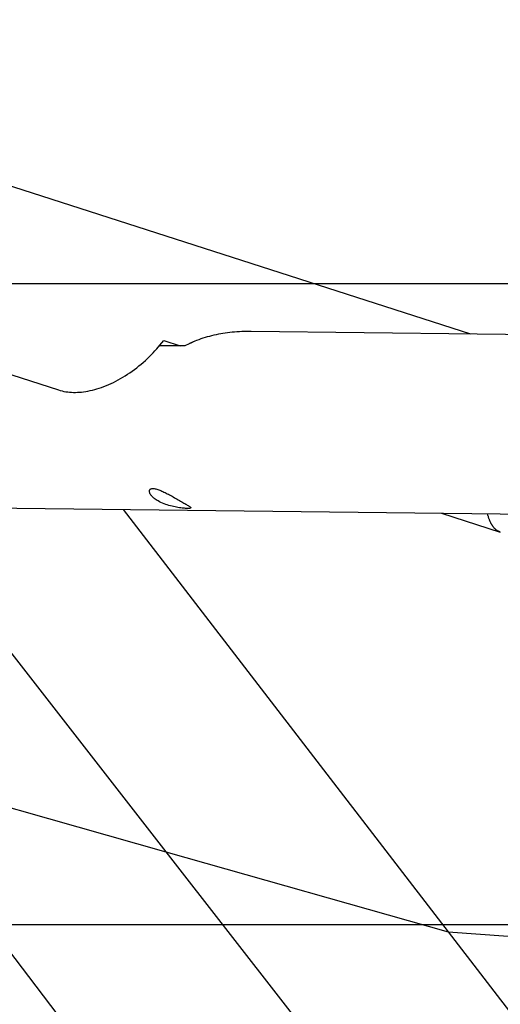
# Model space of a CAD drawing. Extents: x -42 to 42, y -34.5 to 34.5.
# Drawn here: x 3.9 to 7.7, y 5.9 to 13.5 of the extents above; entities that cross this region are included whole.
import ezdxf

# ---------------------------------------------------------------- set-up
doc = ezdxf.new("R2010")
doc.units = 0
doc.layers.get('0').update_dxf_attribs({"linetype": 'CONTINUOUS'})

msp = doc.modelspace()

# ---------------------------------------------------------------- linework, layer by layer
at = {"color": 0}
for points in [[(7.4581, 11.0853), (-30.4421, 23.27)], [(-10.1474, 15.2756), (4.2421, 10.6495)], [(28.9979, 11.4762), (-41.9657, 11.4762)], [(5.7453, 11.1053), (5.7269, 11.1054), (5.7085, 11.1053), (5.6901, 11.1048), (5.6718, 11.1042), (5.6533, 11.1033), (5.6349, 11.1021), (5.6166, 11.1006), (5.5984, 11.0989), (5.5801, 11.097), (5.5619, 11.0947), (5.5437, 11.0922), (5.5257, 11.0895), (5.5078, 11.0864), (5.49, 11.0831), (5.4723, 11.0795), (5.4547, 11.0756), (5.4373, 11.0715), (5.42, 11.0671), (5.4029, 11.0624), (5.386, 11.0575), (5.3694, 11.0523), (5.3527, 11.0468), (5.336, 11.0408), (5.3203, 11.035), (5.3063, 11.0297), (5.2888, 11.0222)], [(11.9163, 11.0334), (5.7453, 11.1053)], [(4.2421, 10.6495), (4.2561, 10.6453), (4.2702, 10.6417), (4.2847, 10.6385), (4.2993, 10.636), (4.3141, 10.6339), (4.329, 10.6324), (4.3441, 10.6313), (4.3594, 10.6308), (4.3747, 10.6307), (4.3902, 10.6311), (4.4061, 10.632), (4.4222, 10.6334), (4.4387, 10.6354), (4.4554, 10.6377), (4.4725, 10.6407), (4.4897, 10.6442), (4.5072, 10.6482), (4.5249, 10.6528), (4.5427, 10.6578), (4.5608, 10.6634), (4.579, 10.6696), (4.5973, 10.6764), (4.6158, 10.6837), (4.6342, 10.6914), (4.6527, 10.6998), (4.6713, 10.7086), (4.6899, 10.718), (4.7083, 10.7277), (4.7268, 10.7381), (4.7453, 10.7489), (4.7636, 10.7602), (4.7817, 10.7719), (4.7997, 10.784), (4.8176, 10.7965), (4.8353, 10.8095), (4.8527, 10.8228), (4.8699, 10.8364), (4.8869, 10.8504), (4.9035, 10.8647), (4.9199, 10.8791), (4.9358, 10.8938), (4.9516, 10.909), (4.9673, 10.9248), (4.9819, 10.9397), (4.9949, 10.9533), (5.0107, 10.971), (5.0339, 10.9986), (5.0635, 11.0349)], [(5.2289, 10.9936), (5.2224, 10.9936), (5.2158, 10.9936), (5.2092, 10.9936), (5.2025, 10.9936), (5.1959, 10.9936), (5.1893, 10.9937), (5.1827, 10.9937), (5.1761, 10.9937), (5.1695, 10.9937), (5.1629, 10.9937), (5.1563, 10.9937), (5.1497, 10.9937), (5.1431, 10.9937), (5.1364, 10.9937), (5.1298, 10.9937), (5.1232, 10.9937), (5.1166, 10.9937), (5.11, 10.9937), (5.1033, 10.9937), (5.0967, 10.9937), (5.0901, 10.9937), (5.0835, 10.9937), (5.0766, 10.9938), (5.0702, 10.9938), (5.0644, 10.9938), (5.0569, 10.9938), (5.0454, 10.9938), (5.0304, 10.9938)], [(5.0635, 11.0349), (5.1918, 10.9937)], [(5.2627, 11.01), (5.2289, 10.9936)], [(5.2892, 11.0214), (5.2892, 11.0214), (5.288, 11.0208), (5.2867, 11.0202), (5.2851, 11.0196), (5.2836, 11.019), (5.2818, 11.0181), (5.28, 11.0175), (5.278, 11.0168), (5.2762, 11.0162), (5.2741, 11.0153), (5.2723, 11.0147), (5.2704, 11.0139), (5.2687, 11.0133), (5.267, 11.0127), (5.2656, 11.0121), (5.2643, 11.0115), (5.2633, 11.0111)], [(5.2892, 11.0214), (5.2892, 11.0214), (5.288, 11.0208), (5.2867, 11.0202), (5.2851, 11.0196), (5.2836, 11.019), (5.2818, 11.0181), (5.28, 11.0175), (5.278, 11.0168), (5.2762, 11.0162), (5.2741, 11.0153), (5.2723, 11.0147), (5.2704, 11.0139), (5.2687, 11.0133), (5.267, 11.0127), (5.2656, 11.0121), (5.2643, 11.0115), (5.2633, 11.0111)], [(5.0187, 9.7842), (5.0114, 9.7885), (5.0043, 9.7931), (4.9978, 9.7976), (4.9916, 9.8022), (4.9858, 9.8069), (4.9804, 9.8115), (4.9754, 9.8163), (4.9709, 9.8209), (4.9669, 9.8256), (4.9633, 9.8301), (4.9603, 9.8347), (4.9576, 9.839), (4.9555, 9.8432), (4.9539, 9.8472), (4.9526, 9.8512), (4.9518, 9.8549), (4.9514, 9.8584), (4.9515, 9.8617), (4.952, 9.8649), (4.953, 9.8679), (4.9544, 9.8706), (4.9563, 9.8731), (4.9588, 9.8753), (4.9618, 9.8772), (4.9653, 9.8786), (4.9693, 9.8798), (4.9738, 9.8805), (4.9788, 9.8808), (4.9841, 9.8806), (4.9899, 9.8801), (4.9961, 9.8791), (5.0027, 9.8777), (5.0096, 9.876), (5.0167, 9.8737), (5.0242, 9.8712), (5.032, 9.8683), (5.04, 9.8651), (5.0482, 9.8615), (5.0566, 9.8578), (5.0651, 9.8537), (5.0737, 9.8495), (5.0825, 9.8451), (5.0913, 9.8405), (5.1003, 9.8358), (5.1095, 9.8308), (5.1189, 9.8257), (5.1283, 9.8203), (5.1379, 9.815), (5.1476, 9.8095), (5.1573, 9.8039), (5.1671, 9.7984), (5.1766, 9.7929), (5.1858, 9.7875), (5.1949, 9.7824), (5.2036, 9.7774), (5.212, 9.7725), (5.22, 9.7679), (5.2275, 9.7635), (5.2347, 9.7594), (5.2413, 9.7554), (5.2474, 9.7518), (5.2528, 9.7484), (5.2578, 9.7453), (5.262, 9.7426), (5.2657, 9.74), (5.2687, 9.7376), (5.2711, 9.7356), (5.2729, 9.7337), (5.274, 9.732), (5.2745, 9.7306), (5.2742, 9.7292), (5.2732, 9.7282), (5.2714, 9.7273), (5.2687, 9.7265), (5.2652, 9.7259), (5.2606, 9.7255), (5.2553, 9.7253), (5.2491, 9.7254), (5.242, 9.7256), (5.2342, 9.726), (5.2257, 9.7266), (5.2164, 9.7275), (5.2066, 9.7286), (5.1962, 9.7298), (5.1856, 9.7313), (5.1745, 9.733), (5.1632, 9.735), (5.1517, 9.7372), (5.1401, 9.7397), (5.1282, 9.7425), (5.1161, 9.7455), (5.1037, 9.749), (5.0913, 9.7529), (5.0787, 9.7571), (5.0662, 9.7617), (5.0537, 9.7668), (5.0415, 9.7723), (5.0297, 9.7781), (5.0187, 9.7842)], [(-0.5221, 9.7788), (11.2376, 9.642)], [(2.9844, 9.738), (5.0786, 7.0488)], [(4.7471, 9.7176), (7.2833, 6.4245)], [(7.2308, 9.6886), (7.6886, 9.5414)], [(7.6342, 9.5815), (7.6324, 9.5839), (7.6306, 9.5863), (7.6289, 9.5887), (7.6271, 9.5913), (7.6254, 9.594), (7.6237, 9.5966), (7.622, 9.5994), (7.6204, 9.6022), (7.6187, 9.6051), (7.6171, 9.6081), (7.6155, 9.6112), (7.6139, 9.6143), (7.6124, 9.6175), (7.6108, 9.6209), (7.6093, 9.6242), (7.6078, 9.6277), (7.6063, 9.6311), (7.6049, 9.6348), (7.6035, 9.6384), (7.6021, 9.6422), (7.6007, 9.646), (7.5994, 9.65), (7.598, 9.6542), (7.5969, 9.6581), (7.5957, 9.6618), (7.5944, 9.6666), (7.5923, 9.6742), (7.5897, 9.6845)], [(7.6886, 9.5414), (7.6865, 9.5421), (7.6844, 9.5429), (7.6822, 9.5437), (7.6801, 9.5446), (7.6781, 9.5456), (7.676, 9.5465), (7.674, 9.5474), (7.672, 9.5485), (7.6701, 9.5496), (7.6681, 9.5508), (7.6661, 9.552), (7.6642, 9.5532), (7.6624, 9.5545), (7.6605, 9.5557), (7.6587, 9.5571), (7.6569, 9.5585), (7.6551, 9.5599), (7.6534, 9.5614), (7.6516, 9.5629), (7.6499, 9.5643), (7.6482, 9.5659), (7.6465, 9.5676), (7.6449, 9.5693), (7.6433, 9.5709), (7.6419, 9.5723), (7.6402, 9.5743), (7.6376, 9.5774), (7.6342, 9.5815)], [(2.7708, 7.7034), (16.7349, -10.6885)], [(2.7708, 7.7034), (5.0786, 7.0488)], [(5.0786, 7.0488), (21.7546, -14.3653)], [(5.0786, 7.0488), (7.2833, 6.4245)], [(30.292, 6.4788), (-41.9657, 6.4788)], [(7.2833, 6.4245), (25.2803, -16.9426)], [(7.2833, 6.4245), (10.0914, 6.2223)]]:
    msp.add_lwpolyline(points, dxfattribs=at)

doc.saveas('drawing.dxf')
